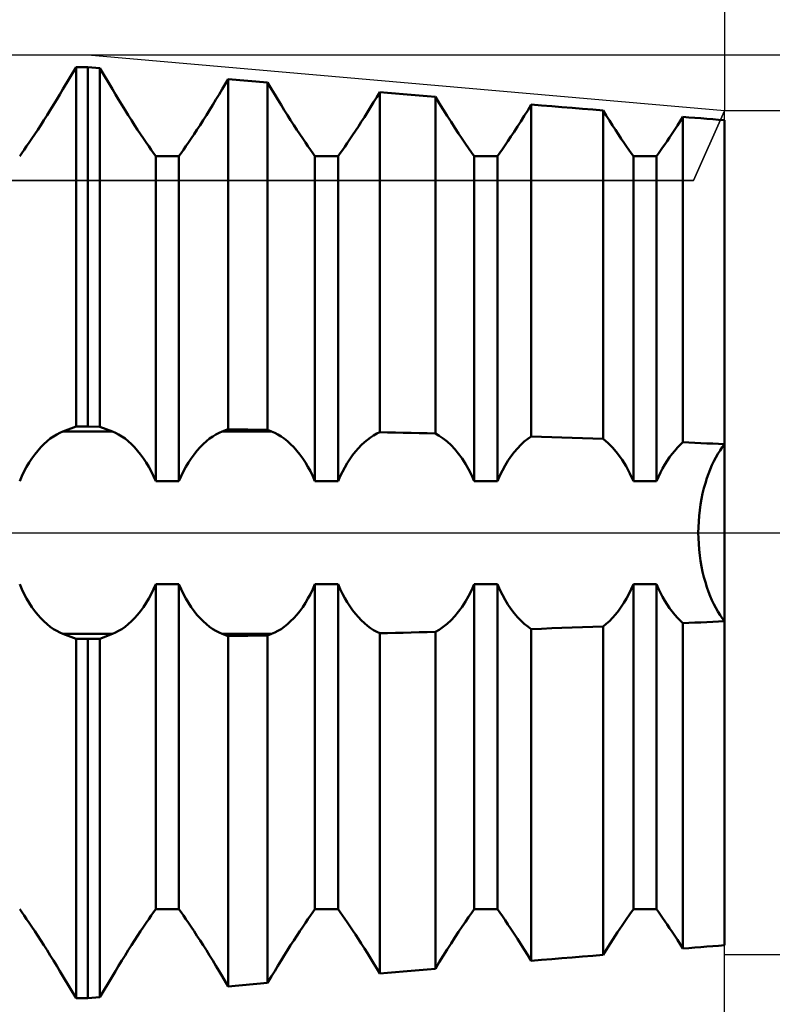
# Model space of a CAD drawing. Units: millimetres. Extents: x -27 to 87, y -35 to 37.
# Drawn here: x 54 to 56, y -1 to 2 of the extents above; entities that cross this region are included whole.
import ezdxf

# ---------------------------------------------------------------- set-up
doc = ezdxf.new("R2010")
doc.units = ezdxf.units.MM
doc.header["$LTSCALE"] = 4.25
doc.linetypes.add('LONGDASH_DASH', pattern=[0.85, 0.4, -0.2, 0.05, -0.2])
for name, color, linetype in [('1', 4, 'CONTINUOUS'), ('2', 7, 'CONTINUOUS'), ('4', 2, 'LONGDASH_DASH'), ('CUT', 1, 'CONTINUOUS'), ('NOCUT', 7, 'CONTINUOUS'), ('SK4', 2, 'LONGDASH_DASH')]:
    doc.layers.add(name, color=color, linetype=linetype)

msp = doc.modelspace()

# ---------------------------------------------------------------- linework, layer by layer
at = {"layer": '1', "color": 4, "linetype": 'CONTINUOUS', "lineweight": 50}
for p, q in [((53.9225, 1.3932), (53.9635, 1.4624)), ((53.9225, 1.3932), (53.9635, 1.4624)), ((53.9635, 1.4624), (54, 1.4624)), ((53.9635, 0.3338), (53.9635, 1.4624)), ((54.0385, 1.4591), (54, 1.4624)), ((54, 0.3338), (54, 1.4624)), ((54.0775, 1.3932), (54.0385, 1.4591)), ((54.0385, 0.333), (54.0385, 1.4591)), ((54.4225, 1.3932), (54.4412, 1.4248)), ((54.4225, 1.3932), (54.4412, 1.4248)), ((54.5651, 1.4142), (54.4412, 1.4248)), ((54.4412, 0.3252), (54.4412, 1.4248)), ((53.9128, 1.3768), (53.9225, 1.3932)), ((53.9128, 1.3768), (53.9225, 1.3932)), ((54.0872, 1.3768), (54.0775, 1.3932)), ((54.4128, 1.3768), (54.4225, 1.3932)), ((54.4128, 1.3768), (54.4225, 1.3932)), ((54.5775, 1.3932), (54.5651, 1.4142)), ((54.5651, 0.3228), (54.5651, 1.4142)), ((54.5872, 1.3768), (54.5775, 1.3932)), ((53.9028, 1.3604), (53.9128, 1.3768)), ((53.9028, 1.3604), (53.9128, 1.3768)), ((54.0972, 1.3604), (54.0872, 1.3768)), ((54.4028, 1.3604), (54.4128, 1.3768)), ((54.4028, 1.3604), (54.4128, 1.3768)), ((54.5972, 1.3604), (54.5872, 1.3768)), ((54.898, 1.3525), (54.9076, 1.3684)), ((54.898, 1.3525), (54.9076, 1.3684)), ((54.9076, 1.3684), (54.9171, 1.3842)), ((54.9076, 1.3684), (54.9171, 1.3842)), ((54.9417, 1.3821), (54.9171, 1.3842)), ((54.9171, 0.3158), (54.9171, 1.3842)), ((54.9664, 1.38), (54.9417, 1.3821)), ((54.9912, 1.3779), (54.9664, 1.38)), ((55.0161, 1.3758), (54.9912, 1.3779)), ((55.0412, 1.3737), (55.0161, 1.3758)), ((55.0664, 1.3716), (55.0412, 1.3737)), ((55.0917, 1.3695), (55.0664, 1.3716)), ((55.104, 1.3492), (55.0917, 1.3695)), ((55.0917, 0.3116), (55.0917, 1.3695)), ((53.8827, 1.3276), (53.8928, 1.3439)), ((53.8827, 1.3276), (53.8928, 1.3439)), ((53.8928, 1.3439), (53.9028, 1.3604)), ((53.8928, 1.3439), (53.9028, 1.3604)), ((54.1072, 1.3439), (54.0972, 1.3604)), ((54.1173, 1.3276), (54.1072, 1.3439)), ((54.3827, 1.3276), (54.3928, 1.3439)), ((54.3827, 1.3276), (54.3928, 1.3439)), ((54.3928, 1.3439), (54.4028, 1.3604)), ((54.3928, 1.3439), (54.4028, 1.3604)), ((54.6072, 1.3439), (54.5972, 1.3604)), ((54.6173, 1.3276), (54.6072, 1.3439)), ((54.8786, 1.321), (54.8883, 1.3367)), ((54.8786, 1.321), (54.8883, 1.3367)), ((54.8883, 1.3367), (54.898, 1.3525)), ((54.8883, 1.3367), (54.898, 1.3525)), ((55.1164, 1.329), (55.104, 1.3492)), ((55.3821, 1.3266), (55.3931, 1.3445)), ((55.3821, 1.3266), (55.3931, 1.3445)), ((55.4251, 1.3419), (55.3931, 1.3445)), ((55.3931, 0.3028), (55.3931, 1.3444)), ((55.4572, 1.3393), (55.4251, 1.3419)), ((55.4893, 1.3367), (55.4572, 1.3393)), ((55.5215, 1.334), (55.4893, 1.3367)), ((55.5537, 1.3314), (55.5215, 1.334)), ((55.586, 1.3288), (55.5537, 1.3314)), ((53.8626, 1.2958), (53.8726, 1.3115)), ((53.8626, 1.2958), (53.8726, 1.3115)), ((53.8726, 1.3115), (53.8827, 1.3276)), ((53.8726, 1.3115), (53.8827, 1.3276)), ((54.1274, 1.3115), (54.1173, 1.3276)), ((54.1374, 1.2958), (54.1274, 1.3115)), ((54.3626, 1.2958), (54.3726, 1.3115)), ((54.3626, 1.2958), (54.3726, 1.3115)), ((54.3726, 1.3115), (54.3827, 1.3276)), ((54.3726, 1.3115), (54.3827, 1.3276)), ((54.6274, 1.3115), (54.6173, 1.3276)), ((54.6374, 1.2958), (54.6274, 1.3115)), ((54.8593, 1.2906), (54.8689, 1.3056)), ((54.8593, 1.2906), (54.8689, 1.3056)), ((54.8689, 1.3056), (54.8786, 1.321)), ((54.8689, 1.3056), (54.8786, 1.321)), ((55.1288, 1.3092), (55.1164, 1.329)), ((55.1411, 1.29), (55.1288, 1.3092)), ((55.3602, 1.2919), (55.371, 1.309)), ((55.3602, 1.2919), (55.371, 1.309)), ((55.371, 1.309), (55.3821, 1.3266)), ((55.371, 1.309), (55.3821, 1.3266)), ((55.6183, 1.3262), (55.586, 1.3288)), ((55.6283, 1.3101), (55.6183, 1.3261)), ((55.6183, 0.2947), (55.6183, 1.326)), ((55.6381, 1.2946), (55.6283, 1.3101)), ((55.8603, 1.2922), (55.8691, 1.3059)), ((55.8603, 1.2922), (55.8691, 1.3059)), ((55.8878, 1.3046), (55.8691, 1.3061)), ((55.8691, 0.2843), (55.8691, 1.3059)), ((55.9065, 1.3031), (55.8878, 1.3046)), ((55.9252, 1.3016), (55.9065, 1.3031)), ((55.9439, 1.3001), (55.9252, 1.3016)), ((55.9626, 1.2986), (55.9439, 1.3001)), ((53.8432, 1.2657), (53.8528, 1.2805)), ((53.8432, 1.2657), (53.8528, 1.2805)), ((53.8528, 1.2805), (53.8626, 1.2958)), ((53.8528, 1.2805), (53.8626, 1.2958)), ((54.1472, 1.2805), (54.1374, 1.2958)), ((54.1568, 1.2657), (54.1472, 1.2805)), ((54.3432, 1.2657), (54.3528, 1.2805)), ((54.3432, 1.2657), (54.3528, 1.2805)), ((54.3528, 1.2805), (54.3626, 1.2958)), ((54.3528, 1.2805), (54.3626, 1.2958)), ((54.6472, 1.2805), (54.6374, 1.2958)), ((54.6568, 1.2657), (54.6472, 1.2805)), ((54.8408, 1.262), (54.8499, 1.2761)), ((54.8408, 1.262), (54.8499, 1.2761)), ((54.8499, 1.2761), (54.8593, 1.2906)), ((54.8499, 1.2761), (54.8593, 1.2906)), ((55.1531, 1.2714), (55.1411, 1.29)), ((55.1646, 1.2538), (55.1531, 1.2714)), ((55.3391, 1.2595), (55.3495, 1.2754)), ((55.3391, 1.2595), (55.3495, 1.2754)), ((55.3495, 1.2754), (55.3602, 1.2919)), ((55.3495, 1.2754), (55.3602, 1.2919)), ((55.6479, 1.2794), (55.6381, 1.2946)), ((55.6574, 1.2649), (55.6479, 1.2794)), ((55.8433, 1.266), (55.8518, 1.2789)), ((55.8433, 1.266), (55.8518, 1.2789)), ((55.8518, 1.2789), (55.8603, 1.2922)), ((55.8518, 1.2789), (55.8603, 1.2922)), ((55.9813, 1.2971), (55.9626, 1.2986)), ((56, 1.2957), (55.9813, 1.2971)), ((56, -1.2955), (56, 1.2955)), ((53.8164, 1.2255), (53.8249, 1.2382)), ((53.8164, 1.2255), (53.8249, 1.2382)), ((53.8249, 1.2382), (53.8339, 1.2516)), ((53.8249, 1.2382), (53.8339, 1.2516)), ((53.8339, 1.2516), (53.8432, 1.2657)), ((53.8339, 1.2516), (53.8432, 1.2657)), ((54.1661, 1.2516), (54.1568, 1.2657)), ((54.1751, 1.2382), (54.1661, 1.2516)), ((54.1836, 1.2255), (54.1751, 1.2382)), ((54.3164, 1.2255), (54.3249, 1.2382)), ((54.3164, 1.2255), (54.3249, 1.2382)), ((54.3249, 1.2382), (54.3339, 1.2516)), ((54.3249, 1.2382), (54.3339, 1.2516)), ((54.3339, 1.2516), (54.3432, 1.2657)), ((54.3339, 1.2516), (54.3432, 1.2657)), ((54.6661, 1.2516), (54.6568, 1.2657)), ((54.6751, 1.2382), (54.6661, 1.2516)), ((54.6836, 1.2255), (54.6751, 1.2382)), ((54.8233, 1.2358), (54.8319, 1.2486)), ((54.8233, 1.2358), (54.8319, 1.2486)), ((54.8319, 1.2486), (54.8408, 1.262)), ((54.8319, 1.2486), (54.8408, 1.262)), ((55.1757, 1.2372), (55.1646, 1.2538)), ((55.1862, 1.2218), (55.1757, 1.2372)), ((55.3195, 1.2302), (55.3291, 1.2444)), ((55.3195, 1.2302), (55.3291, 1.2444)), ((55.3291, 1.2444), (55.3391, 1.2595)), ((55.3291, 1.2444), (55.3391, 1.2595)), ((55.6666, 1.2509), (55.6574, 1.2649)), ((55.6755, 1.2376), (55.6666, 1.2509)), ((55.6839, 1.2251), (55.6755, 1.2376)), ((55.8196, 1.2303), (55.8272, 1.2416)), ((55.8196, 1.2303), (55.8272, 1.2416)), ((55.8272, 1.2416), (55.8352, 1.2535)), ((55.8272, 1.2416), (55.8352, 1.2535)), ((55.8352, 1.2535), (55.8433, 1.266)), ((55.8352, 1.2535), (55.8433, 1.266)), ((53.8007, 1.2027), (53.8083, 1.2136)), ((53.8007, 1.2027), (53.8083, 1.2136)), ((53.8083, 1.2136), (53.8164, 1.2255)), ((53.8083, 1.2136), (53.8164, 1.2255)), ((54.1917, 1.2136), (54.1836, 1.2255)), ((54.1993, 1.2027), (54.1917, 1.2136)), ((54.3007, 1.2027), (54.3083, 1.2136)), ((54.3007, 1.2027), (54.3083, 1.2136)), ((54.3083, 1.2136), (54.3164, 1.2255)), ((54.3083, 1.2136), (54.3164, 1.2255)), ((54.6917, 1.2136), (54.6836, 1.2255)), ((54.6993, 1.2027), (54.6917, 1.2136)), ((54.8001, 1.2019), (54.8074, 1.2124)), ((54.8001, 1.2019), (54.8074, 1.2124)), ((54.8074, 1.2124), (54.8151, 1.2237)), ((54.8074, 1.2124), (54.8151, 1.2237)), ((54.8151, 1.2237), (54.8233, 1.2358)), ((54.8151, 1.2237), (54.8233, 1.2358)), ((55.1959, 1.2077), (55.1862, 1.2218)), ((55.2049, 1.1947), (55.1959, 1.2077)), ((55.3021, 1.2047), (55.3105, 1.2169)), ((55.3021, 1.2047), (55.3105, 1.2169)), ((55.3105, 1.2169), (55.3195, 1.2302)), ((55.3105, 1.2169), (55.3195, 1.2302)), ((55.6919, 1.2134), (55.6839, 1.2251)), ((55.6994, 1.2025), (55.6919, 1.2134)), ((55.7989, 1.2001), (55.8054, 1.2095)), ((55.7989, 1.2001), (55.8054, 1.2095)), ((55.8054, 1.2095), (55.8123, 1.2196)), ((55.8054, 1.2095), (55.8123, 1.2196)), ((55.8123, 1.2196), (55.8196, 1.2303)), ((55.8123, 1.2196), (55.8196, 1.2303)), ((53.7865, 1.1825), (53.7934, 1.1923)), ((53.7865, 1.1825), (53.7934, 1.1923)), ((53.7934, 1.1923), (53.8007, 1.2027)), ((53.7934, 1.1923), (53.8007, 1.2027)), ((54.2066, 1.1923), (54.1993, 1.2027)), ((54.2135, 1.1825), (54.2066, 1.1923)), ((54.2135, 1.1825), (54.2865, 1.1825)), ((54.2135, 0.1617), (54.2135, 1.1825)), ((54.2865, 1.1825), (54.2934, 1.1923)), ((54.2865, 1.1825), (54.2934, 1.1923)), ((54.2865, 0.1617), (54.2865, 1.1825)), ((54.2934, 1.1923), (54.3007, 1.2027)), ((54.2934, 1.1923), (54.3007, 1.2027)), ((54.7066, 1.1923), (54.6993, 1.2027)), ((54.7135, 1.1825), (54.7066, 1.1923)), ((54.7135, 1.1825), (54.7865, 1.1825)), ((54.7135, 0.1617), (54.7135, 1.1825)), ((54.7865, 1.1825), (54.7932, 1.192)), ((54.7865, 1.1825), (54.7932, 1.192)), ((54.7865, 0.1617), (54.7865, 1.1825)), ((54.7932, 1.192), (54.8001, 1.2019)), ((54.7932, 1.192), (54.8001, 1.2019)), ((55.2135, 1.1825), (55.2049, 1.1947)), ((55.2135, 1.1825), (55.2865, 1.1825)), ((55.2135, 0.1617), (55.2135, 1.1825)), ((55.2865, 1.1825), (55.2941, 1.1933)), ((55.2865, 1.1825), (55.2941, 1.1933)), ((55.2865, 0.1617), (55.2865, 1.1825)), ((55.2941, 1.1933), (55.3021, 1.2047)), ((55.2941, 1.1933), (55.3021, 1.2047)), ((55.7066, 1.1922), (55.6994, 1.2025)), ((55.7135, 1.1825), (55.7066, 1.1922)), ((55.7135, 1.1825), (55.7865, 1.1825)), ((55.7135, 0.1617), (55.7135, 1.1825)), ((55.7865, 1.1825), (55.7926, 1.1911)), ((55.7865, 1.1825), (55.7926, 1.1911)), ((55.7865, 0.1617), (55.7865, 1.1825)), ((55.7926, 1.1911), (55.7989, 1.2001)), ((55.7926, 1.1911), (55.7989, 1.2001)), ((53.9028, 0.3086), (53.9128, 0.3138)), ((53.9128, 0.3138), (53.9225, 0.318)), ((53.9225, 0.318), (53.9635, 0.3338)), ((53.9225, 0.318), (54.0775, 0.318)), ((53.9635, 0.3338), (54, 0.3338)), ((54.0385, 0.333), (54, 0.3338)), ((54.0775, 0.318), (54.0385, 0.333)), ((54.0872, 0.3138), (54.0775, 0.318)), ((54.0972, 0.3086), (54.0872, 0.3138)), ((54.4028, 0.3086), (54.4128, 0.3138)), ((54.4128, 0.3138), (54.4225, 0.318)), ((54.4225, 0.318), (54.4412, 0.3252)), ((54.4225, 0.318), (54.5775, 0.318)), ((54.5651, 0.3228), (54.4412, 0.3252)), ((54.5775, 0.318), (54.5651, 0.3228)), ((54.5872, 0.3138), (54.5775, 0.318)), ((54.5972, 0.3086), (54.5872, 0.3138)), ((54.898, 0.3058), (54.9076, 0.3112)), ((54.9076, 0.3112), (54.9171, 0.3158)), ((54.9417, 0.3152), (54.9171, 0.3158)), ((54.9664, 0.3146), (54.9417, 0.3152)), ((54.9912, 0.314), (54.9664, 0.3146)), ((55.0161, 0.3134), (54.9912, 0.314)), ((55.0412, 0.3128), (55.0161, 0.3134)), ((55.0664, 0.3122), (55.0412, 0.3128)), ((55.0917, 0.3115), (55.0664, 0.3122)), ((55.104, 0.3046), (55.0917, 0.3116)), ((53.8528, 0.2684), (53.8626, 0.2783)), ((53.8626, 0.2783), (53.8726, 0.2873)), ((53.8726, 0.2873), (53.8827, 0.2954)), ((53.8827, 0.2954), (53.8928, 0.3025)), ((53.8928, 0.3025), (53.9028, 0.3086)), ((54.1072, 0.3025), (54.0972, 0.3086)), ((54.1173, 0.2954), (54.1072, 0.3025)), ((54.1274, 0.2873), (54.1173, 0.2954)), ((54.1374, 0.2783), (54.1274, 0.2873)), ((54.1472, 0.2684), (54.1374, 0.2783)), ((54.3528, 0.2684), (54.3626, 0.2783)), ((54.3626, 0.2783), (54.3726, 0.2873)), ((54.3726, 0.2873), (54.3827, 0.2954)), ((54.3827, 0.2954), (54.3928, 0.3025)), ((54.3928, 0.3025), (54.4028, 0.3086)), ((54.6072, 0.3025), (54.5972, 0.3086)), ((54.6173, 0.2954), (54.6072, 0.3025)), ((54.6274, 0.2873), (54.6173, 0.2954)), ((54.6374, 0.2783), (54.6274, 0.2873)), ((54.6472, 0.2684), (54.6374, 0.2783)), ((54.8593, 0.2751), (54.8689, 0.2841)), ((54.8689, 0.2841), (54.8786, 0.2922)), ((54.8786, 0.2922), (54.8883, 0.2995)), ((54.8883, 0.2995), (54.898, 0.3058)), ((55.1164, 0.296), (55.104, 0.3046)), ((55.1288, 0.2861), (55.1164, 0.296)), ((55.1411, 0.2747), (55.1288, 0.2861)), ((55.3602, 0.2759), (55.371, 0.286)), ((55.371, 0.286), (55.3821, 0.2949)), ((55.3821, 0.2949), (55.3931, 0.3027)), ((55.4251, 0.3014), (55.3931, 0.3025)), ((55.4572, 0.3003), (55.4251, 0.3014)), ((55.4893, 0.2992), (55.4572, 0.3003)), ((55.5215, 0.298), (55.4893, 0.2992)), ((55.5537, 0.2968), (55.5215, 0.298)), ((55.586, 0.2956), (55.5537, 0.2968)), ((55.6183, 0.2944), (55.586, 0.2956)), ((55.6339, 0.2816), (55.6183, 0.2947)), ((55.6492, 0.2662), (55.6339, 0.2816)), ((55.8603, 0.2761), (55.8691, 0.2843)), ((55.8878, 0.2833), (55.8691, 0.2842)), ((55.9065, 0.2825), (55.8878, 0.2833)), ((55.9252, 0.2816), (55.9065, 0.2825)), ((55.9439, 0.2807), (55.9252, 0.2816)), ((55.9626, 0.2799), (55.9439, 0.2807)), ((55.9813, 0.279), (55.9626, 0.2799)), ((56, 0.2781), (55.9813, 0.279)), ((53.8339, 0.2459), (53.8432, 0.2576)), ((53.8432, 0.2576), (53.8528, 0.2684)), ((54.1568, 0.2576), (54.1472, 0.2684)), ((54.1661, 0.2459), (54.1568, 0.2576)), ((54.3339, 0.2459), (54.3432, 0.2576)), ((54.3432, 0.2576), (54.3528, 0.2684)), ((54.6568, 0.2576), (54.6472, 0.2684)), ((54.6661, 0.2459), (54.6568, 0.2576)), ((54.8319, 0.2432), (54.8408, 0.2546)), ((54.8408, 0.2546), (54.8499, 0.2653)), ((54.8499, 0.2653), (54.8593, 0.2751)), ((55.1531, 0.2619), (55.1411, 0.2747)), ((55.1646, 0.2478), (55.1531, 0.2619)), ((55.1757, 0.2326), (55.1646, 0.2478)), ((55.3291, 0.2394), (55.3391, 0.2526)), ((55.3391, 0.2526), (55.3495, 0.2648)), ((55.3495, 0.2648), (55.3602, 0.2759)), ((55.664, 0.2487), (55.6492, 0.2662)), ((55.6779, 0.2294), (55.664, 0.2487)), ((55.8272, 0.2368), (55.8352, 0.2476)), ((55.8352, 0.2476), (55.8433, 0.2577)), ((55.8433, 0.2577), (55.8518, 0.2673)), ((55.8518, 0.2673), (55.8603, 0.2761)), ((55.9726, 0.2363), (55.9791, 0.2478)), ((55.9726, 0.2363), (55.9791, 0.2478)), ((55.9791, 0.2478), (55.9859, 0.2586)), ((55.9791, 0.2478), (55.9859, 0.2586)), ((55.9859, 0.2586), (55.9929, 0.2688)), ((55.9859, 0.2586), (55.9929, 0.2688)), ((55.9929, 0.2688), (56, 0.2782)), ((55.9929, 0.2688), (56, 0.2782)), ((53.8083, 0.2069), (53.8164, 0.2205)), ((53.8164, 0.2205), (53.8249, 0.2335)), ((53.8249, 0.2335), (53.8339, 0.2459)), ((54.1751, 0.2335), (54.1661, 0.2459)), ((54.1836, 0.2205), (54.1751, 0.2335)), ((54.1917, 0.2069), (54.1836, 0.2205)), ((54.3083, 0.2069), (54.3164, 0.2205)), ((54.3164, 0.2205), (54.3249, 0.2335)), ((54.3249, 0.2335), (54.3339, 0.2459)), ((54.6751, 0.2335), (54.6661, 0.2459)), ((54.6836, 0.2205), (54.6751, 0.2335)), ((54.6917, 0.2069), (54.6836, 0.2205)), ((54.8074, 0.2053), (54.8151, 0.2185)), ((54.8151, 0.2185), (54.8233, 0.2312)), ((54.8233, 0.2312), (54.8319, 0.2432)), ((55.1862, 0.2164), (55.1757, 0.2326)), ((55.3105, 0.2108), (55.3195, 0.2255)), ((55.3195, 0.2255), (55.3291, 0.2394)), ((55.6908, 0.2085), (55.6779, 0.2294)), ((55.8123, 0.2139), (55.8196, 0.2256)), ((55.8196, 0.2256), (55.8272, 0.2368)), ((55.9604, 0.2118), (55.9663, 0.2243)), ((55.9604, 0.2118), (55.9663, 0.2243)), ((55.9663, 0.2243), (55.9726, 0.2363)), ((55.9663, 0.2243), (55.9726, 0.2363)), ((53.7934, 0.1777), (53.8007, 0.1928)), ((53.8007, 0.1928), (53.8083, 0.2069)), ((54.1993, 0.1928), (54.1917, 0.2069)), ((54.2066, 0.1777), (54.1993, 0.1928)), ((54.2934, 0.1777), (54.3007, 0.1928)), ((54.3007, 0.1928), (54.3083, 0.2069)), ((54.6993, 0.1928), (54.6917, 0.2069)), ((54.7066, 0.1777), (54.6993, 0.1928)), ((54.7932, 0.1771), (54.8001, 0.1917)), ((54.8001, 0.1917), (54.8074, 0.2053)), ((55.1959, 0.1994), (55.1862, 0.2164)), ((55.2049, 0.1813), (55.1959, 0.1994)), ((55.2941, 0.1792), (55.3021, 0.1955)), ((55.3021, 0.1955), (55.3105, 0.2108)), ((55.7025, 0.1862), (55.6908, 0.2085)), ((55.7135, 0.1616), (55.7025, 0.1862)), ((55.7926, 0.1758), (55.7989, 0.1892)), ((55.7989, 0.1892), (55.8054, 0.2017)), ((55.8054, 0.2017), (55.8123, 0.2139)), ((55.9495, 0.1853), (55.9548, 0.1988)), ((55.9495, 0.1853), (55.9548, 0.1988)), ((55.9548, 0.1988), (55.9604, 0.2118)), ((55.9548, 0.1988), (55.9604, 0.2118)), ((53.7865, 0.1616), (53.7934, 0.1777)), ((54.2135, 0.1616), (54.2066, 0.1777)), ((54.2135, 0.1617), (54.2865, 0.1617)), ((54.2865, 0.1616), (54.2934, 0.1777)), ((54.7135, 0.1616), (54.7066, 0.1777)), ((54.7135, 0.1617), (54.7865, 0.1617)), ((54.7865, 0.1616), (54.7932, 0.1771)), ((55.2135, 0.1616), (55.2049, 0.1813)), ((55.2135, 0.1617), (55.2865, 0.1617)), ((55.2865, 0.1616), (55.2941, 0.1792)), ((55.7135, 0.1617), (55.7865, 0.1617)), ((55.7865, 0.1616), (55.7926, 0.1758)), ((55.9352, 0.1398), (55.9397, 0.1557)), ((55.9352, 0.1398), (55.9397, 0.1557)), ((55.9397, 0.1557), (55.9445, 0.1709)), ((55.9397, 0.1557), (55.9445, 0.1709)), ((55.9445, 0.1709), (55.9495, 0.1853)), ((55.9445, 0.1709), (55.9495, 0.1853)), ((55.9311, 0.1233), (55.9352, 0.1398)), ((55.9311, 0.1233), (55.9352, 0.1398)), ((55.9245, 0.0888), (55.9276, 0.1063)), ((55.9245, 0.0888), (55.9276, 0.1063)), ((55.9276, 0.1063), (55.9311, 0.1233)), ((55.9276, 0.1063), (55.9311, 0.1233)), ((55.92, 0.0532), (55.922, 0.0711)), ((55.92, 0.0532), (55.922, 0.0711)), ((55.922, 0.0711), (55.9245, 0.0888)), ((55.922, 0.0711), (55.9245, 0.0888)), ((55.9177, 0.0175), (55.9186, 0.0353)), ((55.9177, 0.0175), (55.9186, 0.0353)), ((55.9186, 0.0353), (55.92, 0.0532)), ((55.9186, 0.0353), (55.92, 0.0532)), ((55.9175, 0), (55.9177, 0.0175)), ((55.9175, 0), (55.9177, 0.0175)), ((55.9177, -0.0175), (55.9175, 0)), ((55.9177, -0.0175), (55.9175, 0)), ((55.9186, -0.0353), (55.9177, -0.0175)), ((55.9186, -0.0353), (55.9177, -0.0175)), ((55.92, -0.0532), (55.9186, -0.0353)), ((55.92, -0.0532), (55.9186, -0.0353)), ((55.922, -0.0711), (55.92, -0.0532)), ((55.922, -0.0711), (55.92, -0.0532)), ((55.9245, -0.0888), (55.922, -0.0711)), ((55.9245, -0.0888), (55.922, -0.0711)), ((55.9276, -0.1063), (55.9245, -0.0888)), ((55.9276, -0.1063), (55.9245, -0.0888)), ((55.9311, -0.1233), (55.9276, -0.1063)), ((55.9311, -0.1233), (55.9276, -0.1063)), ((55.9352, -0.1398), (55.9311, -0.1233)), ((55.9352, -0.1398), (55.9311, -0.1233)), ((55.9397, -0.1557), (55.9352, -0.1398)), ((55.9397, -0.1557), (55.9352, -0.1398)), ((53.7934, -0.1777), (53.7865, -0.1616)), ((53.8007, -0.1928), (53.7934, -0.1777)), ((54.1993, -0.1928), (54.2066, -0.1777)), ((54.2066, -0.1777), (54.2135, -0.1616)), ((54.2135, -0.1617), (54.2865, -0.1617)), ((54.2135, -1.1825), (54.2135, -0.1617)), ((54.2934, -0.1777), (54.2865, -0.1616)), ((54.2865, -1.1825), (54.2865, -0.1617)), ((54.3007, -0.1928), (54.2934, -0.1777)), ((54.6993, -0.1928), (54.7066, -0.1777)), ((54.7066, -0.1777), (54.7135, -0.1616)), ((54.7135, -0.1617), (54.7865, -0.1617)), ((54.7135, -1.1825), (54.7135, -0.1617)), ((54.7932, -0.1771), (54.7865, -0.1616)), ((54.7865, -1.1825), (54.7865, -0.1617)), ((54.8001, -0.1917), (54.7932, -0.1771)), ((55.1959, -0.1994), (55.2049, -0.1813)), ((55.2049, -0.1813), (55.2135, -0.1616)), ((55.2135, -0.1617), (55.2865, -0.1617)), ((55.2135, -1.1825), (55.2135, -0.1617)), ((55.2941, -0.1792), (55.2865, -0.1616)), ((55.2865, -1.1825), (55.2865, -0.1617)), ((55.3021, -0.1955), (55.2941, -0.1792)), ((55.6994, -0.1925), (55.7066, -0.1776)), ((55.7066, -0.1776), (55.7135, -0.1616)), ((55.7135, -0.1617), (55.7865, -0.1617)), ((55.7135, -1.1825), (55.7135, -0.1617)), ((55.7926, -0.1758), (55.7865, -0.1616)), ((55.7865, -1.1825), (55.7865, -0.1617)), ((55.7989, -0.1892), (55.7926, -0.1758)), ((55.9445, -0.1709), (55.9397, -0.1557)), ((55.9445, -0.1709), (55.9397, -0.1557)), ((55.9495, -0.1853), (55.9445, -0.1709)), ((55.9495, -0.1853), (55.9445, -0.1709)), ((55.9548, -0.1988), (55.9495, -0.1853)), ((55.9548, -0.1988), (55.9495, -0.1853)), ((53.8083, -0.2069), (53.8007, -0.1928)), ((53.8164, -0.2205), (53.8083, -0.2069)), ((54.1836, -0.2205), (54.1917, -0.2069)), ((54.1917, -0.2069), (54.1993, -0.1928)), ((54.3083, -0.2069), (54.3007, -0.1928)), ((54.3164, -0.2205), (54.3083, -0.2069)), ((54.6836, -0.2205), (54.6917, -0.2069)), ((54.6917, -0.2069), (54.6993, -0.1928)), ((54.8074, -0.2053), (54.8001, -0.1917)), ((54.8151, -0.2185), (54.8074, -0.2053)), ((55.1757, -0.2326), (55.1862, -0.2164)), ((55.1862, -0.2164), (55.1959, -0.1994)), ((55.3105, -0.2108), (55.3021, -0.1955)), ((55.3195, -0.2255), (55.3105, -0.2108)), ((55.6839, -0.22), (55.6919, -0.2065)), ((55.6919, -0.2065), (55.6994, -0.1925)), ((55.8054, -0.2017), (55.7989, -0.1892)), ((55.8123, -0.2139), (55.8054, -0.2017)), ((55.8196, -0.2256), (55.8123, -0.2139)), ((55.9604, -0.2118), (55.9548, -0.1988)), ((55.9604, -0.2118), (55.9548, -0.1988)), ((55.9663, -0.2243), (55.9604, -0.2118)), ((55.9663, -0.2243), (55.9604, -0.2118)), ((53.8249, -0.2335), (53.8164, -0.2205)), ((53.8339, -0.2459), (53.8249, -0.2335)), ((53.8432, -0.2576), (53.8339, -0.2459)), ((54.1568, -0.2576), (54.1661, -0.2459)), ((54.1661, -0.2459), (54.1751, -0.2335)), ((54.1751, -0.2335), (54.1836, -0.2205)), ((54.3249, -0.2335), (54.3164, -0.2205)), ((54.3339, -0.2459), (54.3249, -0.2335)), ((54.3432, -0.2576), (54.3339, -0.2459)), ((54.6568, -0.2576), (54.6661, -0.2459)), ((54.6661, -0.2459), (54.6751, -0.2335)), ((54.6751, -0.2335), (54.6836, -0.2205)), ((54.8233, -0.2312), (54.8151, -0.2185)), ((54.8319, -0.2432), (54.8233, -0.2312)), ((54.8408, -0.2546), (54.8319, -0.2432)), ((55.1646, -0.2478), (55.1757, -0.2326)), ((55.3291, -0.2394), (55.3195, -0.2255)), ((55.3391, -0.2526), (55.3291, -0.2394)), ((55.6574, -0.2569), (55.6666, -0.2453)), ((55.6666, -0.2453), (55.6755, -0.233)), ((55.6755, -0.233), (55.6839, -0.22)), ((55.8272, -0.2368), (55.8196, -0.2256)), ((55.8352, -0.2476), (55.8272, -0.2368)), ((55.9726, -0.2363), (55.9663, -0.2243)), ((55.9726, -0.2363), (55.9663, -0.2243)), ((55.9791, -0.2478), (55.9726, -0.2363)), ((55.9791, -0.2478), (55.9726, -0.2363)), ((53.8528, -0.2684), (53.8432, -0.2576)), ((53.8626, -0.2783), (53.8528, -0.2684)), ((54.1374, -0.2783), (54.1472, -0.2684)), ((54.1472, -0.2684), (54.1568, -0.2576)), ((54.3528, -0.2684), (54.3432, -0.2576)), ((54.3626, -0.2783), (54.3528, -0.2684)), ((54.6374, -0.2783), (54.6472, -0.2684)), ((54.6472, -0.2684), (54.6568, -0.2576)), ((54.8499, -0.2653), (54.8408, -0.2546)), ((54.8593, -0.2751), (54.8499, -0.2653)), ((54.8689, -0.2841), (54.8593, -0.2751)), ((55.1288, -0.2861), (55.1411, -0.2747)), ((55.1411, -0.2747), (55.1531, -0.2619)), ((55.1531, -0.2619), (55.1646, -0.2478)), ((55.3495, -0.2648), (55.3391, -0.2526)), ((55.3602, -0.2759), (55.3495, -0.2648)), ((55.371, -0.286), (55.3602, -0.2759)), ((55.6283, -0.2866), (55.6381, -0.2776)), ((55.6381, -0.2776), (55.6479, -0.2677)), ((55.6479, -0.2677), (55.6574, -0.2569)), ((55.8433, -0.2577), (55.8352, -0.2476)), ((55.8518, -0.2673), (55.8433, -0.2577)), ((55.8603, -0.2761), (55.8518, -0.2673)), ((55.8691, -0.2843), (55.8603, -0.2761)), ((55.9859, -0.2586), (55.9791, -0.2478)), ((55.9859, -0.2586), (55.9791, -0.2478)), ((55.9813, -0.279), (56, -0.2781)), ((55.9929, -0.2688), (55.9859, -0.2586)), ((55.9929, -0.2688), (55.9859, -0.2586)), ((56, -0.2782), (55.9929, -0.2688)), ((56, -0.2782), (55.9929, -0.2688)), ((53.8726, -0.2873), (53.8626, -0.2783)), ((53.8827, -0.2954), (53.8726, -0.2873)), ((53.8928, -0.3025), (53.8827, -0.2954)), ((53.9028, -0.3086), (53.8928, -0.3025)), ((53.9128, -0.3138), (53.9028, -0.3086)), ((54.0872, -0.3138), (54.0972, -0.3086)), ((54.0972, -0.3086), (54.1072, -0.3025)), ((54.1072, -0.3025), (54.1173, -0.2954)), ((54.1173, -0.2954), (54.1274, -0.2873)), ((54.1274, -0.2873), (54.1374, -0.2783)), ((54.3726, -0.2873), (54.3626, -0.2783)), ((54.3827, -0.2954), (54.3726, -0.2873)), ((54.3928, -0.3025), (54.3827, -0.2954)), ((54.4028, -0.3086), (54.3928, -0.3025)), ((54.4128, -0.3138), (54.4028, -0.3086)), ((54.5872, -0.3138), (54.5972, -0.3086)), ((54.5972, -0.3086), (54.6072, -0.3025)), ((54.6072, -0.3025), (54.6173, -0.2954)), ((54.6173, -0.2954), (54.6274, -0.2873)), ((54.6274, -0.2873), (54.6374, -0.2783)), ((54.8786, -0.2922), (54.8689, -0.2841)), ((54.8883, -0.2995), (54.8786, -0.2922)), ((54.898, -0.3058), (54.8883, -0.2995)), ((54.9076, -0.3112), (54.898, -0.3058)), ((55.0917, -0.3116), (55.104, -0.3046)), ((55.104, -0.3046), (55.1164, -0.296)), ((55.1164, -0.296), (55.1288, -0.2861)), ((55.3821, -0.2949), (55.371, -0.286)), ((55.3931, -0.3027), (55.3821, -0.2949)), ((55.3931, -0.3025), (55.4251, -0.3014)), ((55.3931, -1.3444), (55.3931, -0.3028)), ((55.4251, -0.3014), (55.4572, -0.3003)), ((55.4572, -0.3003), (55.4893, -0.2992)), ((55.4893, -0.2992), (55.5215, -0.298)), ((55.5215, -0.298), (55.5537, -0.2968)), ((55.5537, -0.2968), (55.586, -0.2956)), ((55.586, -0.2956), (55.6183, -0.2944)), ((55.6183, -0.2947), (55.6283, -0.2866)), ((55.6183, -1.326), (55.6183, -0.2947)), ((55.8691, -0.2842), (55.8878, -0.2833)), ((55.8691, -1.3059), (55.8691, -0.2843)), ((55.8878, -0.2833), (55.9065, -0.2825)), ((55.9065, -0.2825), (55.9252, -0.2816)), ((55.9252, -0.2816), (55.9439, -0.2807)), ((55.9439, -0.2807), (55.9626, -0.2799)), ((55.9626, -0.2799), (55.9813, -0.279)), ((53.9225, -0.318), (53.9128, -0.3138)), ((53.9635, -0.3338), (53.9225, -0.318)), ((53.9225, -0.318), (54.0775, -0.318)), ((53.9635, -0.3338), (54, -0.3338)), ((53.9635, -1.4624), (53.9635, -0.3338)), ((54, -0.3338), (54.0385, -0.333)), ((54, -1.4624), (54, -0.3338)), ((54.0385, -0.333), (54.0775, -0.318)), ((54.0385, -1.4591), (54.0385, -0.333)), ((54.0775, -0.318), (54.0872, -0.3138)), ((54.4225, -0.318), (54.4128, -0.3138)), ((54.4412, -0.3252), (54.4225, -0.318)), ((54.4225, -0.318), (54.5775, -0.318)), ((54.4412, -0.3252), (54.5651, -0.3228)), ((54.4412, -1.4248), (54.4412, -0.3252)), ((54.5651, -0.3228), (54.5775, -0.318)), ((54.5651, -1.4142), (54.5651, -0.3228)), ((54.5775, -0.318), (54.5872, -0.3138)), ((54.9171, -0.3158), (54.9076, -0.3112)), ((54.9171, -0.3158), (54.9417, -0.3152)), ((54.9171, -1.3842), (54.9171, -0.3158)), ((54.9417, -0.3152), (54.9664, -0.3146)), ((54.9664, -0.3146), (54.9912, -0.314)), ((54.9912, -0.314), (55.0161, -0.3134)), ((55.0161, -0.3134), (55.0412, -0.3128)), ((55.0412, -0.3128), (55.0664, -0.3122)), ((55.0664, -0.3122), (55.0917, -0.3115)), ((55.0917, -1.3695), (55.0917, -0.3116)), ((53.7934, -1.1923), (53.7865, -1.1825)), ((53.7934, -1.1923), (53.7865, -1.1825)), ((53.8007, -1.2027), (53.7934, -1.1923)), ((53.8007, -1.2027), (53.7934, -1.1923)), ((53.8083, -1.2136), (53.8007, -1.2027)), ((53.8083, -1.2136), (53.8007, -1.2027)), ((54.1917, -1.2136), (54.1993, -1.2027)), ((54.1993, -1.2027), (54.2066, -1.1923)), ((54.2066, -1.1923), (54.2135, -1.1825)), ((54.2135, -1.1825), (54.2865, -1.1825)), ((54.2135, -1.1825), (54.2865, -1.1825)), ((54.2934, -1.1923), (54.2865, -1.1825)), ((54.2934, -1.1923), (54.2865, -1.1825)), ((54.3007, -1.2027), (54.2934, -1.1923)), ((54.3007, -1.2027), (54.2934, -1.1923)), ((54.3083, -1.2136), (54.3007, -1.2027)), ((54.3083, -1.2136), (54.3007, -1.2027)), ((54.6917, -1.2136), (54.6993, -1.2027)), ((54.6993, -1.2027), (54.7066, -1.1923)), ((54.7066, -1.1923), (54.7135, -1.1825)), ((54.7135, -1.1825), (54.7865, -1.1825)), ((54.7135, -1.1825), (54.7865, -1.1825)), ((54.7932, -1.192), (54.7865, -1.1825)), ((54.7932, -1.192), (54.7865, -1.1825)), ((54.8001, -1.2019), (54.7932, -1.192)), ((54.8001, -1.2019), (54.7932, -1.192)), ((54.8074, -1.2124), (54.8001, -1.2019)), ((54.8074, -1.2124), (54.8001, -1.2019)), ((55.1959, -1.2077), (55.2049, -1.1947)), ((55.2049, -1.1947), (55.2135, -1.1825)), ((55.2135, -1.1825), (55.2865, -1.1825)), ((55.2135, -1.1825), (55.2865, -1.1825)), ((55.2941, -1.1933), (55.2865, -1.1825)), ((55.2941, -1.1933), (55.2865, -1.1825)), ((55.3021, -1.2047), (55.2941, -1.1933)), ((55.3021, -1.2047), (55.2941, -1.1933)), ((55.3105, -1.2169), (55.3021, -1.2047)), ((55.3105, -1.2169), (55.3021, -1.2047)), ((55.6908, -1.215), (55.7025, -1.198)), ((55.7025, -1.198), (55.7135, -1.1825)), ((55.7135, -1.1825), (55.7865, -1.1825)), ((55.7135, -1.1825), (55.7865, -1.1825)), ((55.7926, -1.1911), (55.7865, -1.1825)), ((55.7926, -1.1911), (55.7865, -1.1825)), ((55.7989, -1.2001), (55.7926, -1.1911)), ((55.7989, -1.2001), (55.7926, -1.1911)), ((55.8054, -1.2095), (55.7989, -1.2001)), ((55.8054, -1.2095), (55.7989, -1.2001)), ((53.8164, -1.2255), (53.8083, -1.2136)), ((53.8164, -1.2255), (53.8083, -1.2136)), ((53.8249, -1.2382), (53.8164, -1.2255)), ((53.8249, -1.2382), (53.8164, -1.2255)), ((54.1751, -1.2382), (54.1836, -1.2255)), ((54.1836, -1.2255), (54.1917, -1.2136)), ((54.3164, -1.2255), (54.3083, -1.2136)), ((54.3164, -1.2255), (54.3083, -1.2136)), ((54.3249, -1.2382), (54.3164, -1.2255)), ((54.3249, -1.2382), (54.3164, -1.2255)), ((54.6751, -1.2382), (54.6836, -1.2255)), ((54.6836, -1.2255), (54.6917, -1.2136)), ((54.8151, -1.2237), (54.8074, -1.2124)), ((54.8151, -1.2237), (54.8074, -1.2124)), ((54.8233, -1.2358), (54.8151, -1.2237)), ((54.8233, -1.2358), (54.8151, -1.2237)), ((54.8319, -1.2486), (54.8233, -1.2358)), ((54.8319, -1.2486), (54.8233, -1.2358)), ((55.1757, -1.2372), (55.1862, -1.2218)), ((55.1862, -1.2218), (55.1959, -1.2077)), ((55.3195, -1.2302), (55.3105, -1.2169)), ((55.3195, -1.2302), (55.3105, -1.2169)), ((55.3291, -1.2444), (55.3195, -1.2302)), ((55.3291, -1.2444), (55.3195, -1.2302)), ((55.664, -1.2548), (55.6779, -1.234)), ((55.6779, -1.234), (55.6908, -1.215)), ((55.8123, -1.2196), (55.8054, -1.2095)), ((55.8123, -1.2196), (55.8054, -1.2095)), ((55.8196, -1.2303), (55.8123, -1.2196)), ((55.8196, -1.2303), (55.8123, -1.2196)), ((55.8272, -1.2416), (55.8196, -1.2303)), ((55.8272, -1.2416), (55.8196, -1.2303)), ((53.8339, -1.2516), (53.8249, -1.2382)), ((53.8339, -1.2516), (53.8249, -1.2382)), ((53.8432, -1.2657), (53.8339, -1.2516)), ((53.8432, -1.2657), (53.8339, -1.2516)), ((53.8528, -1.2805), (53.8432, -1.2657)), ((53.8528, -1.2805), (53.8432, -1.2657)), ((54.1472, -1.2805), (54.1568, -1.2657)), ((54.1568, -1.2657), (54.1661, -1.2516)), ((54.1661, -1.2516), (54.1751, -1.2382)), ((54.3339, -1.2516), (54.3249, -1.2382)), ((54.3339, -1.2516), (54.3249, -1.2382)), ((54.3432, -1.2657), (54.3339, -1.2516)), ((54.3432, -1.2657), (54.3339, -1.2516)), ((54.3528, -1.2805), (54.3432, -1.2657)), ((54.3528, -1.2805), (54.3432, -1.2657)), ((54.6472, -1.2805), (54.6568, -1.2657)), ((54.6568, -1.2657), (54.6661, -1.2516)), ((54.6661, -1.2516), (54.6751, -1.2382)), ((54.8408, -1.262), (54.8319, -1.2486)), ((54.8408, -1.262), (54.8319, -1.2486)), ((54.8499, -1.2761), (54.8408, -1.262)), ((54.8499, -1.2761), (54.8408, -1.262)), ((55.1531, -1.2714), (55.1646, -1.2538)), ((55.1646, -1.2538), (55.1757, -1.2372)), ((55.3391, -1.2595), (55.3291, -1.2444)), ((55.3391, -1.2595), (55.3291, -1.2444)), ((55.3495, -1.2754), (55.3391, -1.2595)), ((55.3495, -1.2754), (55.3391, -1.2595)), ((55.6492, -1.2773), (55.664, -1.2548)), ((55.8352, -1.2535), (55.8272, -1.2416)), ((55.8352, -1.2535), (55.8272, -1.2416)), ((55.8433, -1.266), (55.8352, -1.2535)), ((55.8433, -1.266), (55.8352, -1.2535)), ((55.8518, -1.2789), (55.8433, -1.266)), ((55.8518, -1.2789), (55.8433, -1.266)), ((53.8626, -1.2958), (53.8528, -1.2805)), ((53.8626, -1.2958), (53.8528, -1.2805)), ((53.8726, -1.3115), (53.8626, -1.2958)), ((53.8726, -1.3115), (53.8626, -1.2958)), ((54.1274, -1.3115), (54.1374, -1.2958)), ((54.1374, -1.2958), (54.1472, -1.2805)), ((54.3626, -1.2958), (54.3528, -1.2805)), ((54.3626, -1.2958), (54.3528, -1.2805)), ((54.3726, -1.3115), (54.3626, -1.2958)), ((54.3726, -1.3115), (54.3626, -1.2958)), ((54.6274, -1.3115), (54.6374, -1.2958)), ((54.6374, -1.2958), (54.6472, -1.2805)), ((54.8593, -1.2906), (54.8499, -1.2761)), ((54.8593, -1.2906), (54.8499, -1.2761)), ((54.8689, -1.3056), (54.8593, -1.2906)), ((54.8689, -1.3056), (54.8593, -1.2906)), ((55.1288, -1.3092), (55.1411, -1.29)), ((55.1411, -1.29), (55.1531, -1.2714)), ((55.3602, -1.2919), (55.3495, -1.2754)), ((55.3602, -1.2919), (55.3495, -1.2754)), ((55.371, -1.309), (55.3602, -1.2919)), ((55.371, -1.309), (55.3602, -1.2919)), ((55.6339, -1.3012), (55.6492, -1.2773)), ((55.8603, -1.2922), (55.8518, -1.2789)), ((55.8603, -1.2922), (55.8518, -1.2789)), ((55.8691, -1.3059), (55.8603, -1.2922)), ((55.8691, -1.3059), (55.8603, -1.2922)), ((55.9439, -1.3001), (55.9626, -1.2986)), ((55.9439, -1.3001), (55.9626, -1.2986)), ((55.9626, -1.2986), (55.9813, -1.2971)), ((55.9626, -1.2986), (55.9813, -1.2971)), ((55.9813, -1.2971), (56, -1.2957)), ((55.9813, -1.2971), (56, -1.2957)), ((53.8827, -1.3276), (53.8726, -1.3115)), ((53.8827, -1.3276), (53.8726, -1.3115)), ((53.8928, -1.3439), (53.8827, -1.3276)), ((53.8928, -1.3439), (53.8827, -1.3276)), ((54.1072, -1.3439), (54.1173, -1.3276)), ((54.1173, -1.3276), (54.1274, -1.3115)), ((54.3827, -1.3276), (54.3726, -1.3115)), ((54.3827, -1.3276), (54.3726, -1.3115)), ((54.3928, -1.3439), (54.3827, -1.3276)), ((54.3928, -1.3439), (54.3827, -1.3276)), ((54.6072, -1.3439), (54.6173, -1.3276)), ((54.6173, -1.3276), (54.6274, -1.3115)), ((54.8786, -1.321), (54.8689, -1.3056)), ((54.8786, -1.321), (54.8689, -1.3056)), ((54.8883, -1.3367), (54.8786, -1.321)), ((54.8883, -1.3367), (54.8786, -1.321)), ((55.104, -1.3492), (55.1164, -1.329)), ((55.1164, -1.329), (55.1288, -1.3092)), ((55.3821, -1.3266), (55.371, -1.309)), ((55.3821, -1.3266), (55.371, -1.309)), ((55.3931, -1.3445), (55.3821, -1.3266)), ((55.3931, -1.3445), (55.3821, -1.3266)), ((55.5537, -1.3314), (55.586, -1.3288)), ((55.5537, -1.3314), (55.586, -1.3288)), ((55.586, -1.3288), (55.6183, -1.3262)), ((55.586, -1.3288), (55.6183, -1.3262)), ((55.6183, -1.3261), (55.6339, -1.3012)), ((55.8691, -1.3061), (55.8878, -1.3046)), ((55.8691, -1.3061), (55.8878, -1.3046)), ((55.8878, -1.3046), (55.9065, -1.3031)), ((55.8878, -1.3046), (55.9065, -1.3031)), ((55.9065, -1.3031), (55.9252, -1.3016)), ((55.9065, -1.3031), (55.9252, -1.3016)), ((55.9252, -1.3016), (55.9439, -1.3001)), ((55.9252, -1.3016), (55.9439, -1.3001)), ((53.9028, -1.3604), (53.8928, -1.3439)), ((53.9028, -1.3604), (53.8928, -1.3439)), ((53.9128, -1.3768), (53.9028, -1.3604)), ((53.9128, -1.3768), (53.9028, -1.3604)), ((54.0872, -1.3768), (54.0972, -1.3604)), ((54.0972, -1.3604), (54.1072, -1.3439)), ((54.4028, -1.3604), (54.3928, -1.3439)), ((54.4028, -1.3604), (54.3928, -1.3439)), ((54.4128, -1.3768), (54.4028, -1.3604)), ((54.4128, -1.3768), (54.4028, -1.3604)), ((54.5872, -1.3768), (54.5972, -1.3604)), ((54.5972, -1.3604), (54.6072, -1.3439)), ((54.898, -1.3525), (54.8883, -1.3367)), ((54.898, -1.3525), (54.8883, -1.3367)), ((54.9076, -1.3684), (54.898, -1.3525)), ((54.9076, -1.3684), (54.898, -1.3525)), ((55.0917, -1.3695), (55.104, -1.3492)), ((55.3931, -1.3445), (55.4251, -1.3419)), ((55.3931, -1.3445), (55.4251, -1.3419)), ((55.4251, -1.3419), (55.4572, -1.3393)), ((55.4251, -1.3419), (55.4572, -1.3393)), ((55.4572, -1.3393), (55.4893, -1.3367)), ((55.4572, -1.3393), (55.4893, -1.3367)), ((55.4893, -1.3367), (55.5215, -1.334)), ((55.4893, -1.3367), (55.5215, -1.334)), ((55.5215, -1.334), (55.5537, -1.3314)), ((55.5215, -1.334), (55.5537, -1.3314)), ((53.9225, -1.3932), (53.9128, -1.3768)), ((53.9225, -1.3932), (53.9128, -1.3768)), ((54.0775, -1.3932), (54.0872, -1.3768)), ((54.4225, -1.3932), (54.4128, -1.3768)), ((54.4225, -1.3932), (54.4128, -1.3768)), ((54.5775, -1.3932), (54.5872, -1.3768)), ((54.9171, -1.3842), (54.9076, -1.3684)), ((54.9171, -1.3842), (54.9076, -1.3684)), ((54.9171, -1.3842), (54.9417, -1.3821)), ((54.9417, -1.3821), (54.9664, -1.38)), ((54.9664, -1.38), (54.9912, -1.3779)), ((54.9912, -1.3779), (55.0161, -1.3758)), ((55.0161, -1.3758), (55.0412, -1.3737)), ((55.0412, -1.3737), (55.0664, -1.3716)), ((55.0664, -1.3716), (55.0917, -1.3695)), ((53.9635, -1.4624), (53.9225, -1.3932)), ((53.9635, -1.4624), (53.9225, -1.3932)), ((54.0385, -1.4591), (54.0775, -1.3932)), ((54.4412, -1.4248), (54.4225, -1.3932)), ((54.4412, -1.4248), (54.4225, -1.3932)), ((54.4412, -1.4248), (54.5651, -1.4142)), ((54.4412, -1.4248), (54.5651, -1.4142)), ((54.5651, -1.4142), (54.5775, -1.3932)), ((53.9635, -1.4624), (54, -1.4624)), ((53.9635, -1.4624), (54, -1.4624)), ((54, -1.4624), (54.0385, -1.4591)), ((54, -1.4624), (54.0385, -1.4591))]:
    msp.add_line(p, q, dxfattribs=at)
at = {"layer": '2', "color": 7, "linetype": 'CONTINUOUS', "lineweight": 25}
for p, q in [((56, 14.75), (56, 1.325)), ((84, 1.5), (54, 1.5)), ((69, 1.325), (56, 1.325)), ((56, -14.75), (56, -0.425)), ((56, -34.75), (56, -0.425)), ((56, -1.325), (69, -1.325))]:
    msp.add_line(p, q, dxfattribs=at)
at = {"layer": '4', "color": 2, "linetype": 'LONGDASH_DASH', "lineweight": 25}
msp.add_line((24, 0), (56, 0), dxfattribs=at)
at = {"layer": 'CUT', "color": 1, "linetype": 'CONTINUOUS', "lineweight": 25}
for p, q in [((54, 1.5), (48, 1.5)), ((56, 1.325), (54, 1.5)), ((55.9027, 1.1064), (56, 1.325)), ((48, 1.1064), (55.9027, 1.1064))]:
    msp.add_line(p, q, dxfattribs=at)
at = {"layer": 'NOCUT', "color": 7, "linetype": 'CONTINUOUS', "lineweight": 25}
for p, q in [((56, 1.325), (55.9027, 1.1064)), ((56, 0), (56, 1.325)), ((55.9027, 1.1064), (48, 1.1064)), ((34, 0), (56, 0))]:
    msp.add_line(p, q, dxfattribs=at)
at = {"layer": 'SK4', "color": 2, "linetype": 'LONGDASH_DASH', "lineweight": 25}
msp.add_line((-6, 0), (62, 0), dxfattribs=at)

doc.saveas('drawing.dxf')
